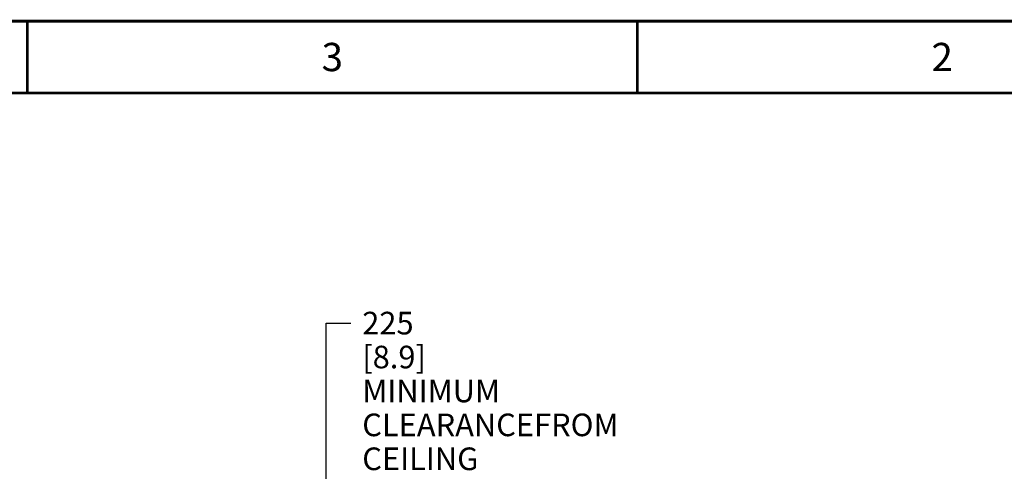
# Paper-space layout '177R0214_1_6' of a CAD drawing. Units: millimetres. Extents: x 0 to 864, y 0 to 559.
# Drawn here: x 538 to 713, y 479 to 559 of the extents above; entities that cross this region are included whole.
import ezdxf

# ---------------------------------------------------------------- set-up
doc = ezdxf.new("R2010")
doc.units = ezdxf.units.MM
doc.header["$LTSCALE"] = 47.498
doc.layers.get('0').update_dxf_attribs({"linetype": 'CONTINUOUS'})
doc.styles.get("Standard").update_dxf_attribs({"font": 'txt', "width": 0.8})
doc.dimstyles.new('DIMSTYLE_10', dxfattribs={"dimtxt": 4, "dimasz": 4.8, "dimexe": 0.18, "dimexo": 0.0625, "dimgap": 0.09, "dimtad": 0, "dimtih": 1, "dimtoh": 1, "dimdec": 0, "dimlfac": 6.666667, "dimzin": 0, "dimdsep": 46, "dimtxsty": 'STANDARD', "dimblk": 'CLOSED', "dimblk1": 'CLOSED', "dimblk2": 'CLOSED', "dimcen": 0.09, "dimadec": 0, "dimazin": 0, "dimtp": 0.1, "dimtm": 0.1, "dimtfac": 1, "dimtdec": 0, "dimtofl": 0, "dimtmove": 0, "dimatfit": 3, "dimldrblk": 'CLOSED', "dimfxl": 1, "dimtolj": 1, "dimtzin": 0, "dimarcsym": 0})

# ---------------------------------------------------------------- blocks, each defined once
blk = doc.blocks.new('_CLOSED')
at = {"color": 0, "linetype": 'BYBLOCK'}
for p, q in [((0, 0), (-1, 0.167)), ((-1, 0.167), (-1, -0.167)), ((-1, -0.167), (0, 0)), ((-1, 0), (0, 0))]:
    blk.add_line(p, q, dxfattribs=at)
blk = doc.blocks.new('*D58')
at = {"color": 2, "linetype": 'CONTINUOUS'}
for p, q in [((592.63, 460.51), (592.63, 505.39)), ((592.63, 505.39), (597.03, 505.39)), ((620.66, 477.39), (589.43, 477.39)), ((592.63, 477.39), (592.63, 460.51)), ((592.63, 443.64), (592.63, 460.51)), ((622.97, 443.64), (589.43, 443.64))]:
    blk.add_line(p, q, dxfattribs=at)
at = {"color": 2, "linetype": 'CONTINUOUS', "xscale": 4.8, "yscale": 4.8, "zscale": 4.8}
for p, rotation in [((592.63, 477.39), 90), ((592.63, 443.64), 270)]:
    blk.add_blockref('_CLOSED', p, dxfattribs=dict(at, rotation=rotation))
at = {"color": 2, "linetype": 'CONTINUOUS', "insert": (599.03, 507.39), "char_height": 4, "width": 54.4, "attachment_point": 1, "line_spacing_factor": 0.9}
blk.add_mtext('225\\P[8.9]\\PMINIMUM CLEARANCE\\PFROM CEILING', dxfattribs=at)

psp = doc.layouts.new('177R0214_1_6')

# ---------------------------------------------------------------- linework, layer by layer
at = {"color": 7, "linetype": 'CONTINUOUS', "const_width": 0.5}
for points in [[(0, 558.8), (863.6, 558.8)], [(539.75, 558.8), (539.75, 546.1)], [(647.7, 558.8), (647.7, 546.1)], [(838.2, 546.1), (25.4, 546.1)]]:
    psp.add_lwpolyline(points, dxfattribs=at)

# ---------------------------------------------------------------- texts
at = {"color": 2, "linetype": 'CONTINUOUS', "char_height": 5, "width": 4, "attachment_point": 2, "line_spacing_factor": 0.9}
for s, insert in [('3', (593.73, 554.95)), ('2', (701.67, 554.95))]:
    psp.add_mtext(s, dxfattribs=dict(at, insert=insert))

# ---------------------------------------------------------------- dimensions: what is measured, and where the dimension line sits
at = {"color": 2, "linetype": 'CONTINUOUS'}
dim = psp.add_linear_dim(base=(592.63, 477.39), p1=(622.97, 443.64), p2=(620.66, 477.39), angle=90, text='<>\\PMINIMUM CLEARANCE\\PFROM CEILING', dimstyle='DIMSTYLE_10', dxfattribs=at)
dim.commit()
dim.dimension.update_dxf_attribs({"geometry": '*D58', "text_midpoint": (626.23, 496.39), "dimtype": 160})

doc.saveas('drawing.dxf')
